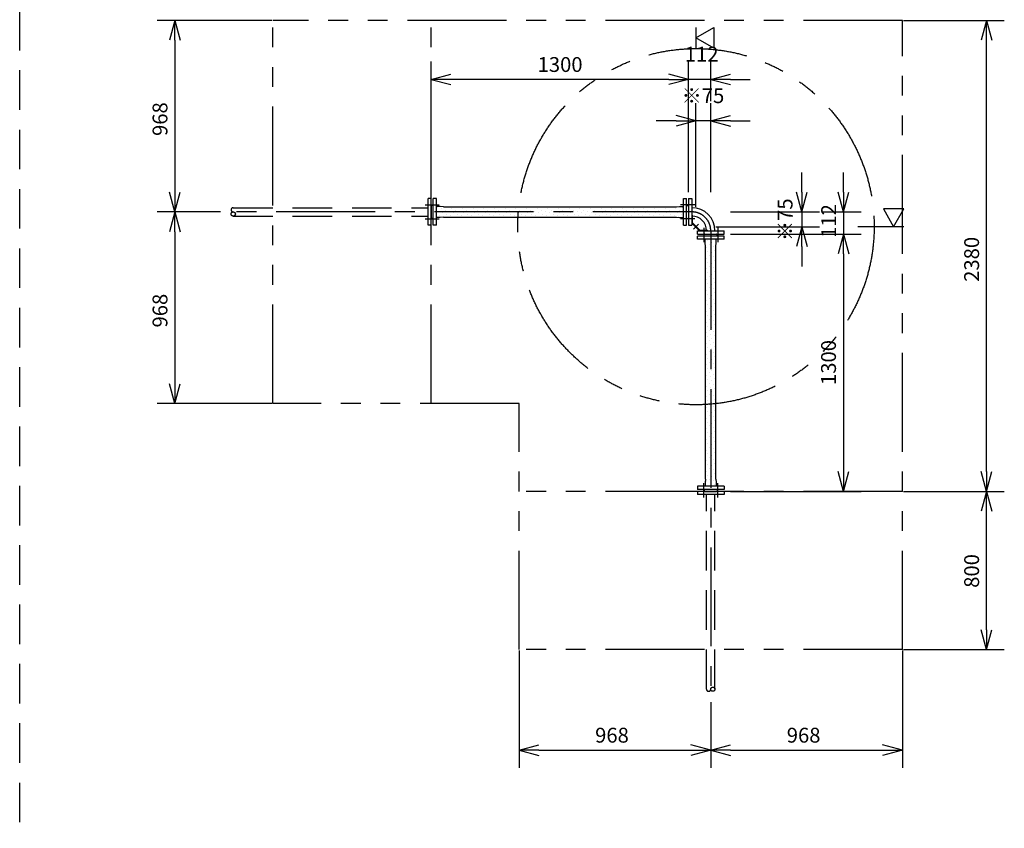
# Model space of a CAD drawing. Extents: x 207 to 40700, y 0 to 27750.
# Drawn here: x 11914 to 16888, y 16944 to 21031 of the extents above; entities that cross this region are included whole.
import ezdxf

# ---------------------------------------------------------------- set-up
doc = ezdxf.new("R2010")
doc.units = 0
doc.header["$LTSCALE"] = 400
for name, pattern in [('CENTER', [2, 1.25, -0.25, 0.25, -0.25]), ('DASHED', [0.75, 0.5, -0.25]), ('PHANTOM', [2.5, 1.25, -0.25, 0.25, -0.25, 0.25, -0.25])]:
    doc.linetypes.add(name, pattern=pattern)
doc.layers.get('0').update_dxf_attribs({"linetype": 'CONTINUOUS'})
for name, color, linetype in [('1', 4, 'CONTINUOUS'), ('CENTER', 1, 'CENTER'), ('KARISEN', 5, 'DASHED'), ('SCALE', 4, 'CONTINUOUS'), ('UL1', 3, 'PHANTOM')]:
    doc.layers.add(name, color=color, linetype=linetype)
doc.styles.get("Standard").update_dxf_attribs({"font": 'TXT', "bigfont": 'BIGFONT'})

msp = doc.modelspace()

# ---------------------------------------------------------------- linework, layer by layer
for p, q in [((12698, 21027.3), (12671.2, 20927.3)), ((12698, 21027.3), (12724.8, 20927.3)), ((12698, 20927.3), (12698, 21027.3)), ((15329.9, 20939.3), (15419.9, 20991.3)), ((15419.9, 20991.3), (15419.9, 20887.4)), ((16797.8, 21027.3), (16771, 20927.3)), ((16797.8, 21027.3), (16824.6, 20927.3)), ((16797.8, 20927.3), (16797.8, 21027.3)), ((15419.9, 20887.4), (15329.9, 20939.3)), ((13992.9, 20729.3), (14092.9, 20756.1)), ((15292.9, 20729.3), (15192.9, 20756.1)), ((15292.9, 20729.3), (15192.9, 20756.1)), ((15404.9, 20729.3), (15504.9, 20756.1)), ((13992.9, 20729.3), (14092.9, 20702.5)), ((14092.9, 20729.3), (13992.9, 20729.3)), ((15292.9, 20729.3), (15192.9, 20702.5)), ((15192.9, 20729.3), (15292.9, 20729.3)), ((15292.9, 20729.3), (15192.9, 20702.5)), ((15192.9, 20729.3), (15292.9, 20729.3)), ((15404.9, 20729.3), (15504.9, 20702.5)), ((15504.9, 20729.3), (15404.9, 20729.3)), ((15329.9, 20519.3), (15229.9, 20546.1)), ((15404.9, 20519.3), (15504.9, 20546.1)), ((15329.9, 20519.3), (15229.9, 20492.5)), ((15229.9, 20519.3), (15329.9, 20519.3)), ((15404.9, 20519.3), (15504.9, 20492.5)), ((15504.9, 20519.3), (15404.9, 20519.3)), ((12698, 20059.3), (12671.2, 20159.3)), ((12698, 20059.3), (12724.8, 20159.3)), ((12698, 20159.3), (12698, 20059.3)), ((15864.9, 20059.3), (15838.1, 20159.3)), ((15864.9, 20059.3), (15891.7, 20159.3)), ((15864.9, 20159.3), (15864.9, 20059.3)), ((16074.9, 20059.3), (16048.1, 20159.3)), ((16074.9, 20059.3), (16101.7, 20159.3)), ((16074.9, 20159.3), (16074.9, 20059.3)), ((14018.9, 20126.8), (14002.9, 20126.8)), ((14002.9, 19991.8), (14002.9, 20126.8)), ((14018.9, 19991.8), (14018.9, 20126.8)), ((15266.9, 19991.8), (15266.9, 20126.8)), ((15266.9, 20126.8), (15282.9, 20126.8)), ((15282.9, 19991.8), (15282.9, 20126.8)), ((15292.9, 20126.8), (15308.9, 20126.8)), ((15292.9, 20126.8), (15292.9, 19991.8)), ((15308.9, 20126.8), (15308.9, 19991.8)), ((12698, 20059.3), (12671.2, 19959.3)), ((12698, 20059.3), (12724.8, 19959.3)), ((12698, 19959.3), (12698, 20059.3)), ((13992.9, 20089), (13992.9, 20029.7)), ((13996.9, 20091.8), (13994.2, 20090.8)), ((14002.9, 20091.8), (13996.9, 20091.8)), ((14018.9, 20031.3), (14018.9, 20087.3)), ((14038.8, 20087.3), (14018.9, 20087.3)), ((14054.4, 20085.3), (14038.8, 20087.3)), ((14054.4, 20085.3), (15231.3, 20085.3)), ((15231.3, 20085.3), (15247, 20087.3)), ((15247, 20087.3), (15266.9, 20087.3)), ((15266.9, 20031.3), (15266.9, 20087.3)), ((15282.9, 20091.8), (15288.9, 20091.8)), ((15288.9, 20091.8), (15291.6, 20090.8)), ((15292.9, 20089), (15292.9, 20029.7)), ((15308.9, 20080.7), (15309.9, 20080.7)), ((15309.9, 20080.7), (15309.9, 20038)), ((16380.7, 20074.3), (16276.8, 20074.3)), ((16276.8, 20074.3), (16328.7, 19984.3)), ((16328.7, 19984.3), (16380.7, 20074.3)), ((13996.9, 20026.8), (13994.2, 20027.9)), ((14002.9, 20026.8), (13996.9, 20026.8)), ((14038.8, 20031.3), (14018.9, 20031.3)), ((14054.4, 20033.3), (14038.8, 20031.3)), ((14054.4, 20033.3), (15231.3, 20033.3)), ((15231.3, 20033.3), (15247, 20031.3)), ((15247, 20031.3), (15266.9, 20031.3)), ((15282.9, 20026.8), (15288.9, 20026.8)), ((15288.9, 20026.8), (15291.6, 20027.9)), ((15308.9, 20038), (15309.9, 20038)), ((14018.9, 19991.8), (14002.9, 19991.8)), ((15266.9, 19991.8), (15282.9, 19991.8)), ((15292.9, 19991.8), (15308.9, 19991.8)), ((15337.4, 19947.3), (15337.4, 19963.3)), ((15337.4, 19963.3), (15472.4, 19963.3)), ((15337.4, 19947.3), (15472.4, 19947.3)), ((15372.4, 19943.3), (15373.4, 19946)), ((15375.2, 19947.3), (15434.5, 19947.3)), ((15383.5, 19963.3), (15383.5, 19964.3)), ((15383.5, 19964.3), (15426.2, 19964.3)), ((15426.2, 19963.3), (15426.2, 19964.3)), ((15437.4, 19943.3), (15436.3, 19946)), ((15472.4, 19947.3), (15472.4, 19963.3)), ((15864.9, 19984.3), (15838.1, 19884.3)), ((15864.9, 19984.3), (15891.7, 19884.3)), ((15864.9, 19884.3), (15864.9, 19984.3)), ((16074.9, 19947.3), (16048.1, 19847.3)), ((16074.9, 19947.3), (16048.1, 19847.3)), ((16074.9, 19947.3), (16101.7, 19847.3)), ((16074.9, 19847.3), (16074.9, 19947.3)), ((16074.9, 19947.3), (16101.7, 19847.3)), ((16074.9, 19847.3), (16074.9, 19947.3)), ((15472.4, 19937.3), (15337.4, 19937.3)), ((15337.4, 19921.3), (15337.4, 19937.3)), ((15472.4, 19921.3), (15337.4, 19921.3)), ((15372.4, 19937.3), (15372.4, 19943.3)), ((15376.9, 19901.4), (15376.9, 19921.3)), ((15432.9, 19921.3), (15376.9, 19921.3)), ((15378.9, 19885.8), (15376.9, 19901.4)), ((15430.9, 19885.8), (15432.9, 19901.4)), ((15432.9, 19901.4), (15432.9, 19921.3)), ((15437.4, 19937.3), (15437.4, 19943.3)), ((15472.4, 19921.3), (15472.4, 19937.3)), ((15378.9, 18708.9), (15378.9, 19885.8)), ((15430.9, 18708.9), (15430.9, 19885.8)), ((12698, 19091.3), (12671.2, 19191.3)), ((12698, 19091.3), (12724.8, 19191.3)), ((12698, 19191.3), (12698, 19091.3)), ((15378.9, 18708.9), (15376.9, 18693.2)), ((15430.9, 18708.9), (15432.9, 18693.2)), ((16074.9, 18647.3), (16048.1, 18747.3)), ((16074.9, 18647.3), (16101.7, 18747.3)), ((16074.9, 18747.3), (16074.9, 18647.3)), ((16797.8, 18647.3), (16771, 18747.3)), ((16797.8, 18647.3), (16824.6, 18747.3)), ((16797.8, 18747.3), (16797.8, 18647.3)), ((15472.4, 18673.3), (15337.4, 18673.3)), ((15337.4, 18673.3), (15337.4, 18657.3)), ((15472.4, 18657.3), (15337.4, 18657.3)), ((15372.4, 18657.3), (15372.4, 18651.3)), ((15372.4, 18651.3), (15373.4, 18648.6)), ((15376.9, 18693.2), (15376.9, 18673.3)), ((15432.9, 18673.3), (15376.9, 18673.3)), ((15432.9, 18693.2), (15432.9, 18673.3)), ((15437.4, 18651.3), (15436.3, 18648.6)), ((15437.4, 18657.3), (15437.4, 18651.3)), ((15472.4, 18673.3), (15472.4, 18657.3)), ((15375.2, 18647.3), (15434.5, 18647.3)), ((16797.8, 18647.3), (16771, 18547.3)), ((16797.8, 18647.3), (16824.6, 18547.3)), ((16797.8, 18547.3), (16797.8, 18647.3)), ((16797.8, 17847.3), (16771, 17947.3)), ((16797.8, 17847.3), (16824.6, 17947.3)), ((16797.8, 17947.3), (16797.8, 17847.3)), ((14436.9, 17339.9), (14536.9, 17366.7)), ((15404.9, 17339.9), (15304.9, 17366.7)), ((15404.9, 17339.9), (15504.9, 17366.7)), ((16372.9, 17339.9), (16272.9, 17366.7)), ((14436.9, 17339.9), (14536.9, 17313.1)), ((14536.9, 17339.9), (14436.9, 17339.9)), ((15404.9, 17339.9), (15304.9, 17313.1)), ((15304.9, 17339.9), (15404.9, 17339.9)), ((15404.9, 17339.9), (15504.9, 17313.1)), ((15504.9, 17339.9), (15404.9, 17339.9)), ((16372.9, 17339.9), (16272.9, 17313.1)), ((16272.9, 17339.9), (16372.9, 17339.9))]:
    msp.add_line(p, q)
for centre, radius, start, end in [((13994.9, 20089), 2, 110.556, 180), ((15290.9, 20089), 2, 0, 69.444), ((15309.9, 19964.3), 116.3, 0, 90), ((13994.9, 20029.7), 2, 180, 249.444), ((15290.9, 20029.7), 2, 290.556, 0), ((15309.9, 19964.3), 73.7, 0, 90), ((15375.2, 19945.3), 2, 90, 159.444), ((15434.5, 19945.3), 2, 20.556, 90), ((15375.2, 18649.3), 2, 200.556, 270), ((15434.5, 18649.3), 2, 270, 339.444)]:
    msp.add_arc(centre, radius, start, end)
at = {"layer": '1'}
for p, q in [((14022.7, 20082.1), (14022.7, 20082.1)), ((14029.4, 20061.8), (14029.4, 20061.8)), ((14042.9, 20075.3), (14042.9, 20075.3)), ((14049.6, 20055.1), (14049.6, 20055.1)), ((14063.1, 20068.6), (14063.1, 20068.6)), ((14069.8, 20048.4), (14069.8, 20048.4)), ((14076.6, 20082.1), (14076.6, 20082.1)), ((14083.3, 20061.8), (14083.3, 20061.8)), ((14096.8, 20075.3), (14096.8, 20075.3)), ((14103.5, 20055.1), (14103.5, 20055.1)), ((14117, 20068.6), (14117, 20068.6)), ((14123.7, 20048.4), (14123.7, 20048.4)), ((14130.4, 20082.1), (14130.4, 20082.1)), ((14137.2, 20061.8), (14137.2, 20061.8)), ((14150.6, 20075.3), (14150.6, 20075.3)), ((14157.4, 20055.1), (14157.4, 20055.1)), ((14170.8, 20068.6), (14170.8, 20068.6)), ((14177.6, 20048.4), (14177.6, 20048.4)), ((14184.3, 20082.1), (14184.3, 20082.1)), ((14191, 20061.8), (14191, 20061.8)), ((14204.5, 20075.3), (14204.5, 20075.3)), ((14211.3, 20055.1), (14211.3, 20055.1)), ((14224.7, 20068.6), (14224.7, 20068.6)), ((14231.5, 20048.4), (14231.5, 20048.4)), ((14238.2, 20082.1), (14238.2, 20082.1)), ((14244.9, 20061.8), (14244.9, 20061.8)), ((14258.4, 20075.3), (14258.4, 20075.3)), ((14265.1, 20055.1), (14265.1, 20055.1)), ((14278.6, 20068.6), (14278.6, 20068.6)), ((14285.3, 20048.4), (14285.3, 20048.4)), ((14292.1, 20082.1), (14292.1, 20082.1)), ((14298.8, 20061.8), (14298.8, 20061.8)), ((14312.3, 20075.3), (14312.3, 20075.3)), ((14319, 20055.1), (14319, 20055.1)), ((14332.5, 20068.6), (14332.5, 20068.6)), ((14339.2, 20048.4), (14339.2, 20048.4)), ((14346, 20082.1), (14346, 20082.1)), ((14352.7, 20061.8), (14352.7, 20061.8)), ((14366.2, 20075.3), (14366.2, 20075.3)), ((14372.9, 20055.1), (14372.9, 20055.1)), ((14386.4, 20068.6), (14386.4, 20068.6)), ((14393.1, 20048.4), (14393.1, 20048.4)), ((14399.8, 20082.1), (14399.8, 20082.1)), ((14406.6, 20061.8), (14406.6, 20061.8)), ((14420, 20075.3), (14420, 20075.3)), ((14426.8, 20055.1), (14426.8, 20055.1)), ((14440.3, 20068.6), (14440.3, 20068.6)), ((14447, 20048.4), (14447, 20048.4)), ((14453.7, 20082.1), (14453.7, 20082.1)), ((14460.5, 20061.8), (14460.5, 20061.8)), ((14473.9, 20075.3), (14473.9, 20075.3)), ((14480.7, 20055.1), (14480.7, 20055.1)), ((14494.1, 20068.6), (14494.1, 20068.6)), ((14500.9, 20048.4), (14500.9, 20048.4)), ((14507.6, 20082.1), (14507.6, 20082.1)), ((14514.3, 20061.8), (14514.3, 20061.8)), ((14527.8, 20075.3), (14527.8, 20075.3)), ((14534.5, 20055.1), (14534.5, 20055.1)), ((14548, 20068.6), (14548, 20068.6)), ((14554.8, 20048.4), (14554.8, 20048.4)), ((14561.5, 20082.1), (14561.5, 20082.1)), ((14568.2, 20061.8), (14568.2, 20061.8)), ((14581.7, 20075.3), (14581.7, 20075.3)), ((14588.4, 20055.1), (14588.4, 20055.1)), ((14601.9, 20068.6), (14601.9, 20068.6)), ((14608.6, 20048.4), (14608.6, 20048.4)), ((14615.4, 20082.1), (14615.4, 20082.1)), ((14622.1, 20061.8), (14622.1, 20061.8)), ((14635.6, 20075.3), (14635.6, 20075.3)), ((14642.3, 20055.1), (14642.3, 20055.1)), ((14655.8, 20068.6), (14655.8, 20068.6)), ((14662.5, 20048.4), (14662.5, 20048.4)), ((14669.2, 20082.1), (14669.2, 20082.1)), ((14676, 20061.8), (14676, 20061.8)), ((14689.5, 20075.3), (14689.5, 20075.3)), ((14696.2, 20055.1), (14696.2, 20055.1)), ((14709.7, 20068.6), (14709.7, 20068.6)), ((14716.4, 20048.4), (14716.4, 20048.4)), ((14723.1, 20082.1), (14723.1, 20082.1)), ((14729.9, 20061.8), (14729.9, 20061.8)), ((14743.3, 20075.3), (14743.3, 20075.3)), ((14750.1, 20055.1), (14750.1, 20055.1)), ((14763.5, 20068.6), (14763.5, 20068.6)), ((14770.3, 20048.4), (14770.3, 20048.4)), ((14777, 20082.1), (14777, 20082.1)), ((14783.7, 20061.8), (14783.7, 20061.8)), ((14797.2, 20075.3), (14797.2, 20075.3)), ((14804, 20055.1), (14804, 20055.1)), ((14817.4, 20068.6), (14817.4, 20068.6)), ((14824.2, 20048.4), (14824.2, 20048.4)), ((14830.9, 20082.1), (14830.9, 20082.1)), ((14837.6, 20061.8), (14837.6, 20061.8)), ((14851.1, 20075.3), (14851.1, 20075.3)), ((14857.8, 20055.1), (14857.8, 20055.1)), ((14871.3, 20068.6), (14871.3, 20068.6)), ((14878, 20048.4), (14878, 20048.4)), ((14884.8, 20082.1), (14884.8, 20082.1)), ((14891.5, 20061.8), (14891.5, 20061.8)), ((14905, 20075.3), (14905, 20075.3)), ((14911.7, 20055.1), (14911.7, 20055.1)), ((14925.2, 20068.6), (14925.2, 20068.6)), ((14931.9, 20048.4), (14931.9, 20048.4)), ((14938.7, 20082.1), (14938.7, 20082.1)), ((14945.4, 20061.8), (14945.4, 20061.8)), ((14958.9, 20075.3), (14958.9, 20075.3)), ((14965.6, 20055.1), (14965.6, 20055.1)), ((14979.1, 20068.6), (14979.1, 20068.6)), ((14985.8, 20048.4), (14985.8, 20048.4)), ((14992.5, 20082.1), (14992.5, 20082.1)), ((14999.3, 20061.8), (14999.3, 20061.8)), ((15012.7, 20075.3), (15012.7, 20075.3)), ((15019.5, 20055.1), (15019.5, 20055.1)), ((15032.9, 20068.6), (15032.9, 20068.6)), ((15039.7, 20048.4), (15039.7, 20048.4)), ((15046.4, 20082.1), (15046.4, 20082.1)), ((15053.2, 20061.8), (15053.2, 20061.8)), ((15066.6, 20075.3), (15066.6, 20075.3)), ((15073.4, 20055.1), (15073.4, 20055.1)), ((15086.8, 20068.6), (15086.8, 20068.6)), ((15093.6, 20048.4), (15093.6, 20048.4)), ((15100.3, 20082.1), (15100.3, 20082.1)), ((15107, 20061.8), (15107, 20061.8)), ((15120.5, 20075.3), (15120.5, 20075.3)), ((15127.2, 20055.1), (15127.2, 20055.1)), ((15140.7, 20068.6), (15140.7, 20068.6)), ((15147.4, 20048.4), (15147.4, 20048.4)), ((15154.2, 20082.1), (15154.2, 20082.1)), ((15160.9, 20061.8), (15160.9, 20061.8)), ((15174.4, 20075.3), (15174.4, 20075.3)), ((15181.1, 20055.1), (15181.1, 20055.1)), ((15194.6, 20068.6), (15194.6, 20068.6)), ((15201.3, 20048.4), (15201.3, 20048.4)), ((15208.1, 20082.1), (15208.1, 20082.1)), ((15214.8, 20061.8), (15214.8, 20061.8)), ((15228.3, 20075.3), (15228.3, 20075.3)), ((15235, 20055.1), (15235, 20055.1)), ((15248.5, 20068.6), (15248.5, 20068.6)), ((15255.2, 20048.4), (15255.2, 20048.4)), ((15261.9, 20082.1), (15261.9, 20082.1)), ((15308.9, 20043.3), (15313.4, 20043.3)), ((15313.4, 20003.8), (15313.4, 20043.3)), ((14036.1, 20041.6), (14036.1, 20041.6)), ((14056.3, 20034.9), (14056.3, 20034.9)), ((14090, 20041.6), (14090, 20041.6)), ((14110.2, 20034.9), (14110.2, 20034.9)), ((14143.9, 20041.6), (14143.9, 20041.6)), ((14164.1, 20034.9), (14164.1, 20034.9)), ((14197.8, 20041.6), (14197.8, 20041.6)), ((14218, 20034.9), (14218, 20034.9)), ((14251.7, 20041.6), (14251.7, 20041.6)), ((14271.9, 20034.9), (14271.9, 20034.9)), ((14305.5, 20041.6), (14305.5, 20041.6)), ((14325.8, 20034.9), (14325.8, 20034.9)), ((14359.4, 20041.6), (14359.4, 20041.6)), ((14379.6, 20034.9), (14379.6, 20034.9)), ((14413.3, 20041.6), (14413.3, 20041.6)), ((14433.5, 20034.9), (14433.5, 20034.9)), ((14467.2, 20041.6), (14467.2, 20041.6)), ((14487.4, 20034.9), (14487.4, 20034.9)), ((14521.1, 20041.6), (14521.1, 20041.6)), ((14541.3, 20034.9), (14541.3, 20034.9)), ((14575, 20041.6), (14575, 20041.6)), ((14595.2, 20034.9), (14595.2, 20034.9)), ((14628.8, 20041.6), (14628.8, 20041.6)), ((14649, 20034.9), (14649, 20034.9)), ((14682.7, 20041.6), (14682.7, 20041.6)), ((14702.9, 20034.9), (14702.9, 20034.9)), ((14736.6, 20041.6), (14736.6, 20041.6)), ((14756.8, 20034.9), (14756.8, 20034.9)), ((14790.5, 20041.6), (14790.5, 20041.6)), ((14810.7, 20034.9), (14810.7, 20034.9)), ((14844.4, 20041.6), (14844.4, 20041.6)), ((14864.6, 20034.9), (14864.6, 20034.9)), ((14898.2, 20041.6), (14898.2, 20041.6)), ((14918.5, 20034.9), (14918.5, 20034.9)), ((14952.1, 20041.6), (14952.1, 20041.6)), ((14972.3, 20034.9), (14972.3, 20034.9)), ((15006, 20041.6), (15006, 20041.6)), ((15026.2, 20034.9), (15026.2, 20034.9)), ((15059.9, 20041.6), (15059.9, 20041.6)), ((15080.1, 20034.9), (15080.1, 20034.9)), ((15113.8, 20041.6), (15113.8, 20041.6)), ((15134, 20034.9), (15134, 20034.9)), ((15167.7, 20041.6), (15167.7, 20041.6)), ((15187.9, 20034.9), (15187.9, 20034.9)), ((15221.5, 20041.6), (15221.5, 20041.6)), ((15241.7, 20034.9), (15241.7, 20034.9)), ((15308.9, 20002), (15347.5, 19963.3)), ((15313.4, 20003.8), (15349.4, 19967.8)), ((15349.4, 19967.8), (15388.9, 19967.8)), ((15388.9, 19963.3), (15388.9, 19967.8)), ((15389.9, 19913.7), (15389.9, 19913.7)), ((15410.1, 19906.9), (15410.1, 19906.9)), ((15423.6, 19920.4), (15423.6, 19920.4)), ((15430.3, 19900.2), (15430.3, 19900.2)), ((15383.2, 19880), (15383.2, 19880)), ((15389.9, 19859.8), (15389.9, 19859.8)), ((15396.6, 19893.5), (15396.6, 19893.5)), ((15403.4, 19873.3), (15403.4, 19873.3)), ((15410.1, 19853.1), (15410.1, 19853.1)), ((15416.9, 19886.7), (15416.9, 19886.7)), ((15423.6, 19866.5), (15423.6, 19866.5)), ((15430.3, 19846.3), (15430.3, 19846.3)), ((15383.2, 19826.1), (15383.2, 19826.1)), ((15389.9, 19805.9), (15389.9, 19805.9)), ((15396.6, 19839.6), (15396.6, 19839.6)), ((15403.4, 19819.4), (15403.4, 19819.4)), ((15410.1, 19799.2), (15410.1, 19799.2)), ((15416.9, 19832.9), (15416.9, 19832.9)), ((15423.6, 19812.6), (15423.6, 19812.6)), ((15383.2, 19772.2), (15383.2, 19772.2)), ((15389.9, 19752), (15389.9, 19752)), ((15396.6, 19785.7), (15396.6, 19785.7)), ((15403.4, 19765.5), (15403.4, 19765.5)), ((15410.1, 19745.3), (15410.1, 19745.3)), ((15416.9, 19779), (15416.9, 19779)), ((15423.6, 19758.8), (15423.6, 19758.8)), ((15430.3, 19792.4), (15430.3, 19792.4)), ((15383.2, 19718.4), (15383.2, 19718.4)), ((15389.9, 19698.1), (15389.9, 19698.1)), ((15396.6, 19731.8), (15396.6, 19731.8)), ((15403.4, 19711.6), (15403.4, 19711.6)), ((15416.9, 19725.1), (15416.9, 19725.1)), ((15423.6, 19704.9), (15423.6, 19704.9)), ((15430.3, 19738.6), (15430.3, 19738.6)), ((15383.2, 19664.5), (15383.2, 19664.5)), ((15396.6, 19677.9), (15396.6, 19677.9)), ((15403.4, 19657.7), (15403.4, 19657.7)), ((15410.1, 19691.4), (15410.1, 19691.4)), ((15416.9, 19671.2), (15416.9, 19671.2)), ((15423.6, 19651), (15423.6, 19651)), ((15430.3, 19684.7), (15430.3, 19684.7)), ((15383.2, 19610.6), (15383.2, 19610.6)), ((15389.9, 19644.3), (15389.9, 19644.3)), ((15396.6, 19624.1), (15396.6, 19624.1)), ((15403.4, 19603.9), (15403.4, 19603.9)), ((15410.1, 19637.5), (15410.1, 19637.5)), ((15416.9, 19617.3), (15416.9, 19617.3)), ((15423.6, 19597.1), (15423.6, 19597.1)), ((15430.3, 19630.8), (15430.3, 19630.8)), ((15383.2, 19556.7), (15383.2, 19556.7)), ((15389.9, 19590.4), (15389.9, 19590.4)), ((15396.6, 19570.2), (15396.6, 19570.2)), ((15403.4, 19550), (15403.4, 19550)), ((15410.1, 19583.6), (15410.1, 19583.6)), ((15416.9, 19563.4), (15416.9, 19563.4)), ((15430.3, 19576.9), (15430.3, 19576.9)), ((15383.2, 19502.8), (15383.2, 19502.8)), ((15389.9, 19536.5), (15389.9, 19536.5)), ((15396.6, 19516.3), (15396.6, 19516.3)), ((15410.1, 19529.8), (15410.1, 19529.8)), ((15416.9, 19509.6), (15416.9, 19509.6)), ((15423.6, 19543.2), (15423.6, 19543.2)), ((15430.3, 19523), (15430.3, 19523)), ((15383.2, 19448.9), (15383.2, 19448.9)), ((15389.9, 19482.6), (15389.9, 19482.6)), ((15396.6, 19462.4), (15396.6, 19462.4)), ((15403.4, 19496.1), (15403.4, 19496.1)), ((15410.1, 19475.9), (15410.1, 19475.9)), ((15416.9, 19455.7), (15416.9, 19455.7)), ((15423.6, 19489.4), (15423.6, 19489.4)), ((15430.3, 19469.2), (15430.3, 19469.2)), ((15389.9, 19428.7), (15389.9, 19428.7)), ((15396.6, 19408.5), (15396.6, 19408.5)), ((15403.4, 19442.2), (15403.4, 19442.2)), ((15410.1, 19422), (15410.1, 19422)), ((15416.9, 19401.8), (15416.9, 19401.8)), ((15423.6, 19435.5), (15423.6, 19435.5)), ((15430.3, 19415.3), (15430.3, 19415.3)), ((15383.2, 19395.1), (15383.2, 19395.1)), ((15389.9, 19374.9), (15389.9, 19374.9)), ((15396.6, 19354.7), (15396.6, 19354.7)), ((15403.4, 19388.3), (15403.4, 19388.3)), ((15410.1, 19368.1), (15410.1, 19368.1)), ((15416.9, 19347.9), (15416.9, 19347.9)), ((15423.6, 19381.6), (15423.6, 19381.6)), ((15430.3, 19361.4), (15430.3, 19361.4)), ((15383.2, 19341.2), (15383.2, 19341.2)), ((15389.9, 19321), (15389.9, 19321)), ((15396.6, 19300.8), (15396.6, 19300.8)), ((15403.4, 19334.4), (15403.4, 19334.4)), ((15410.1, 19314.2), (15410.1, 19314.2)), ((15423.6, 19327.7), (15423.6, 19327.7)), ((15430.3, 19307.5), (15430.3, 19307.5)), ((15383.2, 19287.3), (15383.2, 19287.3)), ((15389.9, 19267.1), (15389.9, 19267.1)), ((15403.4, 19280.6), (15403.4, 19280.6)), ((15410.1, 19260.4), (15410.1, 19260.4)), ((15416.9, 19294), (15416.9, 19294)), ((15423.6, 19273.8), (15423.6, 19273.8)), ((15430.3, 19253.6), (15430.3, 19253.6)), ((15383.2, 19233.4), (15383.2, 19233.4)), ((15389.9, 19213.2), (15389.9, 19213.2)), ((15396.6, 19246.9), (15396.6, 19246.9)), ((15403.4, 19226.7), (15403.4, 19226.7)), ((15410.1, 19206.5), (15410.1, 19206.5)), ((15416.9, 19240.2), (15416.9, 19240.2)), ((15423.6, 19219.9), (15423.6, 19219.9)), ((15430.3, 19199.7), (15430.3, 19199.7)), ((15383.2, 19179.5), (15383.2, 19179.5)), ((15389.9, 19159.3), (15389.9, 19159.3)), ((15396.6, 19193), (15396.6, 19193)), ((15403.4, 19172.8), (15403.4, 19172.8)), ((15410.1, 19152.6), (15410.1, 19152.6)), ((15416.9, 19186.3), (15416.9, 19186.3)), ((15423.6, 19166.1), (15423.6, 19166.1)), ((15383.2, 19125.7), (15383.2, 19125.7)), ((15389.9, 19105.5), (15389.9, 19105.5)), ((15396.6, 19139.1), (15396.6, 19139.1)), ((15403.4, 19118.9), (15403.4, 19118.9)), ((15410.1, 19098.7), (15410.1, 19098.7)), ((15416.9, 19132.4), (15416.9, 19132.4)), ((15423.6, 19112.2), (15423.6, 19112.2)), ((15430.3, 19145.9), (15430.3, 19145.9)), ((15383.2, 19071.8), (15383.2, 19071.8)), ((15389.9, 19051.6), (15389.9, 19051.6)), ((15396.6, 19085.2), (15396.6, 19085.2)), ((15403.4, 19065), (15403.4, 19065)), ((15416.9, 19078.5), (15416.9, 19078.5)), ((15423.6, 19058.3), (15423.6, 19058.3)), ((15430.3, 19092), (15430.3, 19092)), ((15383.2, 19017.9), (15383.2, 19017.9)), ((15396.6, 19031.4), (15396.6, 19031.4)), ((15403.4, 19011.2), (15403.4, 19011.2)), ((15410.1, 19044.8), (15410.1, 19044.8)), ((15416.9, 19024.6), (15416.9, 19024.6)), ((15423.6, 19004.4), (15423.6, 19004.4)), ((15430.3, 19038.1), (15430.3, 19038.1)), ((15383.2, 18964), (15383.2, 18964)), ((15389.9, 18997.7), (15389.9, 18997.7)), ((15396.6, 18977.5), (15396.6, 18977.5)), ((15403.4, 18957.3), (15403.4, 18957.3)), ((15410.1, 18991), (15410.1, 18991)), ((15416.9, 18970.7), (15416.9, 18970.7)), ((15423.6, 18950.5), (15423.6, 18950.5)), ((15430.3, 18984.2), (15430.3, 18984.2)), ((15383.2, 18910.1), (15383.2, 18910.1)), ((15389.9, 18943.8), (15389.9, 18943.8)), ((15396.6, 18923.6), (15396.6, 18923.6)), ((15403.4, 18903.4), (15403.4, 18903.4)), ((15410.1, 18937.1), (15410.1, 18937.1)), ((15416.9, 18916.9), (15416.9, 18916.9)), ((15430.3, 18930.3), (15430.3, 18930.3)), ((15383.2, 18856.2), (15383.2, 18856.2)), ((15389.9, 18889.9), (15389.9, 18889.9)), ((15396.6, 18869.7), (15396.6, 18869.7)), ((15410.1, 18883.2), (15410.1, 18883.2)), ((15416.9, 18863), (15416.9, 18863)), ((15423.6, 18896.7), (15423.6, 18896.7)), ((15430.3, 18876.5), (15430.3, 18876.5)), ((15383.2, 18802.4), (15383.2, 18802.4)), ((15389.9, 18836), (15389.9, 18836)), ((15396.6, 18815.8), (15396.6, 18815.8)), ((15403.4, 18849.5), (15403.4, 18849.5)), ((15410.1, 18829.3), (15410.1, 18829.3)), ((15416.9, 18809.1), (15416.9, 18809.1)), ((15423.6, 18842.8), (15423.6, 18842.8)), ((15430.3, 18822.6), (15430.3, 18822.6)), ((15389.9, 18782.2), (15389.9, 18782.2)), ((15396.6, 18762), (15396.6, 18762)), ((15403.4, 18795.6), (15403.4, 18795.6)), ((15410.1, 18775.4), (15410.1, 18775.4)), ((15416.9, 18755.2), (15416.9, 18755.2)), ((15423.6, 18788.9), (15423.6, 18788.9)), ((15430.3, 18768.7), (15430.3, 18768.7)), ((15383.2, 18748.5), (15383.2, 18748.5)), ((15389.9, 18728.3), (15389.9, 18728.3)), ((15396.6, 18708.1), (15396.6, 18708.1)), ((15403.4, 18741.8), (15403.4, 18741.8)), ((15410.1, 18721.5), (15410.1, 18721.5)), ((15416.9, 18701.3), (15416.9, 18701.3)), ((15423.6, 18735), (15423.6, 18735)), ((15430.3, 18714.8), (15430.3, 18714.8)), ((15383.2, 18694.6), (15383.2, 18694.6)), ((15389.9, 18674.4), (15389.9, 18674.4)), ((15403.4, 18687.9), (15403.4, 18687.9)), ((15423.6, 18681.1), (15423.6, 18681.1))]:
    msp.add_line(p, q, dxfattribs=at)
at = {"layer": 'CENTER'}
for p, q in [((13961.9, 20094.7), (14033.9, 20094.7)), ((15323.9, 20094.7), (15251.9, 20094.7)), ((15309.9, 20059.3), (12932.9, 20059.3)), ((13961.9, 20024), (14033.9, 20024)), ((15323.9, 20024), (15251.9, 20024)), ((15317.6, 19972.1), (15343, 19997.5)), ((15369.5, 19978.3), (15369.5, 19906.3)), ((15404.9, 19964.3), (15404.9, 17587.3)), ((15440.2, 19978.3), (15440.2, 19906.3)), ((15369.5, 18616.3), (15369.5, 18688.3)), ((15440.2, 18616.3), (15440.2, 18688.3))]:
    msp.add_line(p, q, dxfattribs=at)
msp.add_arc((15309.9, 19964.3), 95, 0, 90, dxfattribs=at)
at = {"layer": 'KARISEN'}
for p, q in [((11914.3, 11875), (11914.3, 23750)), ((13992.9, 20126.8), (13976.9, 20126.8)), ((13976.9, 19991.8), (13976.9, 20126.8)), ((13992.9, 19991.8), (13992.9, 20126.8)), ((12992.9, 20080.7), (13976.9, 20080.7)), ((12992.9, 20038), (13976.9, 20038)), ((13992.9, 19991.8), (13976.9, 19991.8)), ((15472.4, 18647.3), (15337.4, 18647.3)), ((15337.4, 18647.3), (15337.4, 18631.3)), ((15472.4, 18631.3), (15337.4, 18631.3)), ((15383.5, 17647.3), (15383.5, 18631.3)), ((15426.2, 17647.3), (15426.2, 18631.3)), ((15472.4, 18647.3), (15472.4, 18631.3))]:
    msp.add_line(p, q, dxfattribs=at)
for centre in [(12992.9, 20048.7), (15415.5, 17647.3)]:
    msp.add_circle(centre, 10.7, dxfattribs=at)
for centre, start, end in [((12992.9, 20070), 90, 270), ((15394.2, 17647.3), 180, 0)]:
    msp.add_arc(centre, 10.7, start, end, dxfattribs=at)
at = {"layer": 'SCALE'}
for p, q in [((13187.9, 21027.3), (12608, 21027.3)), ((15329.9, 20991.3), (15329.9, 20887.4)), ((16377.9, 21027.3), (16887.8, 21027.3)), ((12698, 20927.3), (12698, 20159.3)), ((16797.8, 18747.3), (16797.8, 20927.3)), ((13992.9, 20159.3), (13992.9, 20819.3)), ((15292.9, 20159.3), (15292.9, 20819.3)), ((15404.9, 20619.3), (15404.9, 20819.3)), ((15192.9, 20729.3), (14092.9, 20729.3)), ((15192.9, 20729.3), (15092.9, 20729.3)), ((15404.9, 20729.3), (15292.9, 20729.3)), ((15504.9, 20729.3), (15604.9, 20729.3)), ((15329.9, 20084.3), (15329.9, 20609.3)), ((15404.9, 20159.3), (15404.9, 20609.3)), ((15229.9, 20519.3), (15129.9, 20519.3)), ((15404.9, 20519.3), (15329.9, 20519.3)), ((15504.9, 20519.3), (15604.9, 20519.3)), ((15864.9, 20159.3), (15864.9, 20259.3)), ((16074.9, 20159.3), (16074.9, 20259.3)), ((12927.9, 20059.3), (12608, 20059.3)), ((12927.9, 20059.3), (12608, 20059.3)), ((15504.9, 20059.3), (15954.9, 20059.3)), ((15864.9, 20059.3), (15864.9, 19984.3)), ((15964.9, 20059.3), (16164.9, 20059.3)), ((16074.9, 20059.3), (16074.9, 19947.3)), ((12698, 19959.3), (12698, 19191.3)), ((15429.9, 19984.3), (15954.9, 19984.3)), ((15504.9, 19947.3), (16164.9, 19947.3)), ((16380.7, 19984.3), (16148.2, 19984.3)), ((15864.9, 19884.3), (15864.9, 19784.3)), ((16074.9, 19847.3), (16074.9, 18747.3)), ((16074.9, 19847.3), (16074.9, 19747.3)), ((13187.9, 19091.3), (12608, 19091.3)), ((15504.9, 18647.3), (16164.9, 18647.3)), ((16377.9, 18647.3), (16887.8, 18647.3)), ((16377.9, 18647.3), (16887.8, 18647.3)), ((16797.8, 17947.3), (16797.8, 18547.3)), ((14436.9, 17842.3), (14436.9, 17249.9)), ((16372.9, 17842.3), (16372.9, 17249.9)), ((16377.9, 17847.3), (16887.8, 17847.3)), ((15404.9, 17582.3), (15404.9, 17249.9)), ((15404.9, 17582.3), (15404.9, 17249.9)), ((14536.9, 17339.9), (15304.9, 17339.9)), ((15504.9, 17339.9), (16272.9, 17339.9))]:
    msp.add_line(p, q, dxfattribs=at)
at = {"layer": 'UL1'}
for p, q in [((16372.9, 21027.3), (13192.9, 21027.3)), ((13192.9, 19091.3), (13192.9, 21027.3)), ((13992.9, 19091.3), (13992.9, 21027.3)), ((16372.9, 17847.3), (16372.9, 21027.3)), ((14436.9, 19091.3), (13192.9, 19091.3)), ((14436.9, 17847.3), (14436.9, 19091.3)), ((16372.9, 18647.3), (14436.9, 18647.3)), ((16372.9, 17847.3), (14436.9, 17847.3))]:
    msp.add_line(p, q, dxfattribs=at)
msp.add_circle((15330.3, 19984.8), 900, dxfattribs=at)

# ---------------------------------------------------------------- texts
at = {"layer": 'SCALE'}
for s, p in [('112', (15273.9, 20819.3)), ('1300', (14530.4, 20766.8)), ('※75', (15257.4, 20609.3)), ('968', (14820.9, 17377.4)), ('968', (15788.9, 17377.4))]:
    msp.add_text(s, height=75, dxfattribs=at).set_placement(p)
for s, p in [('968', (12660.5, 20443.3)), ('※75', (15818, 19911.8)), ('112', (16038.2, 19928.3)), ('2380', (16760.3, 19706.1)), ('968', (12660.5, 19475.3)), ('1300', (16037.4, 19184.8)), ('800', (16760.3, 18159.8))]:
    msp.add_text(s, height=75, rotation=90, dxfattribs=at).set_placement(p)

doc.saveas('drawing.dxf')
